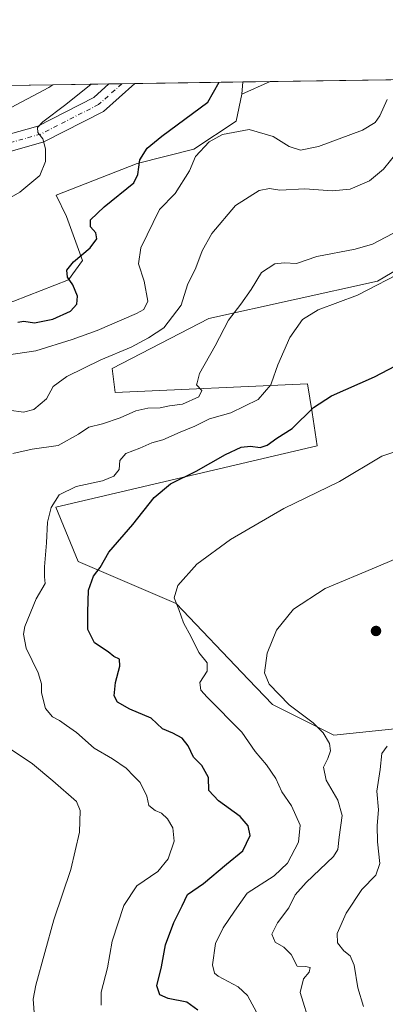
# Model space of a CAD drawing. Units: metres. Extents: x 600794 to 604255, y 4717594 to 4719962.
# Drawn here: x 602903 to 603011, y 4719671 to 4719962 of the extents above; entities that cross this region are included whole.
import ezdxf

# ---------------------------------------------------------------- set-up
doc = ezdxf.new("R2010")
doc.units = ezdxf.units.M
doc.header["$MEASUREMENT"] = 0
doc.linetypes.add('DGN Style 4', pattern=[2.6384748266838614, 1.318413404963828, -0.6592067024819142, 0.001648016756204785, -0.6592067024819142])
for name, color, linetype, lineweight in [('Comarca CxS', 21, 'Continuous', 0), ('Comunidad Autónoma CxS', 142, 'Continuous', 0), ('Cultivos herbáceos CxS', 92, 'Continuous', 0), ('Curva de nivel maestra', 30, 'Continuous', 30), ('Curva de nivel normal', 30, 'Continuous', 0), ('Instalación de energía eléctrica Cxs', 135, 'Continuous', 0), ('Matorral CxS', 135, 'Continuous', 0), ('Municipio CxS', 4, 'Continuous', 0), ('Núcleo urbano CxS', 7, 'Continuous', 0), ('Pastizal CxS', 92, 'Continuous', 0), ('Pista no pavimentada Cxs', 111, 'Continuous', 0), ('Pista no pavimentada eje', 91, 'DGN Style 4', 0), ('Provincia CxS', 1, 'Continuous', 0), ('Punto de cota en terreno', 7, 'Continuous', 0)]:
    doc.layers.add(name, color=color, linetype=linetype, lineweight=lineweight)

# ---------------------------------------------------------------- blocks, each defined once
blk = doc.blocks.new('*U11')
at = {"layer": 'Cultivos herbáceos CxS', "color": 92, "linetype": 'Continuous', "lineweight": 0}
for points in [[(603040.0163000004, 4719868.401500001, 550.4330999999949), (603043.3717, 4719841.4483, 545.3485999999976), (603077.4974999996, 4719841.139900001, 548.497000000003), (603089.1804999998, 4719836.220699999, 548.8950999999943), (603114.6979, 4719825.459899999, 551.4544000000024), (603161.4297000002, 4719824.536699999, 559.1628999999957), (603187.7865000004, 4719835.092700001, 565.0957000000053), (603193.6023000004, 4719829.373299999, 563.792100000006), (603199.0302999998, 4719818.517100001, 561.7013000000006), (603197.6728999997, 4719805.3991, 559.4997000000003), (603192.2446999997, 4719789.114700001, 558.0728999999993), (603191.3397000004, 4719771.0211, 558.9931999999973), (603194.1475000001, 4719762.597300001, 559.4658999999956), (603187.8674999997, 4719757.514699999, 558.1062999999995), (603169.7291000001, 4719760.2819, 555.9149999999936), (603156.8164999997, 4719760.589500001, 553.7793999999994), (603138.0922999998, 4719756.251900001, 550.149900000004), (603121.2981000004, 4719766.5941, 547.6515000000073), (603100.8623000003, 4719771.350500001, 545.3681999999973), (603088.8721000003, 4719771.044500001, 543.8656999999948), (603079.7865000004, 4719773.170700001, 542.0785999999935), (603075.9731000002, 4719774.063100001, 541.2709000000032), (603074.9367000004, 4719774.3057, 541.0576000000001), (603074.4222999997, 4719774.426100001, 540.9516000000004), (603062.4397, 4719772.7915, 539.0121000000072), (603060.8951000003, 4719772.580900001, 538.738599999997), (603031.0729, 4719754.1351, 535.1410000000033), (602996.0053000003, 4719750.543299999, 538.0890999999974), (602977.8833, 4719759.609099999, 541.2137999999978), (602970.8607000001, 4719766.955900001, 541.1646999999939), (602949.4062999999, 4719789.398700001, 545.3426999999938), (602920.4896999998, 4719801.752900001, 552.3803999999947), (602913.9385000002, 4719817.775900001, 555.3540999999968), (602991.1067000004, 4719835.9143, 548.2489999999962), (602989.5685000002, 4719845.701099999, 550.7301000000007), (602988.2396999998, 4719854.155900001, 552.7155000000057), (602931.4621000001, 4719851.594500001, 562.4633999999933), (602930.5409000004, 4719858.665899999, 564.5072999999975), (602959.1331000002, 4719873.422499999, 562.3611999999994), (603008.9395000003, 4719884.4901, 556.3488999999972), (603028.3404999999, 4719895.926899999, 556.5301000000036), (603028.3668999998, 4719913.7323, 560.5725999999995), (603033.5453000005, 4719926.6841, 562.1854000000021), (603058.7451, 4719933.679500001, 564.3752999999997), (603073.6454999996, 4719937.202099999, 566.6324000000022), (603088.5321000004, 4719939.006100001, 567.6374000000069), (603099.8098999998, 4719942.614900001, 568.8990000000049), (603104.8117000004, 4719945.247199999, 569.2532999999967), (603172.4250999996, 4719946.247300001, 575.2318999999989), (603162.9877000004, 4719943.520099999, 575.2789000000049), (603136.2204999998, 4719940.4417, 572.0957999999955), (603127.9194999998, 4719934.601500001, 572.0890000000073), (603124.8448999999, 4719928.4527, 571.8944000000047), (603128.0368999997, 4719898.188300001, 570.959400000007), (603087.9096999997, 4719889.123299999, 562.9315999999963), (603073.6722999997, 4719882.6483, 558.9495000000024), (603052.9605, 4719876.172499999, 553.3941000000051)], [(603068.6836999999, 4719942.615300001, 567.2770000000019), (603064.6240999997, 4719942.1643, 566.9468999999954), (603059.1037, 4719944.1983, 566.610799999995), (603059.1163999997, 4719944.5713, 566.6548000000039), (603074.1298000002, 4719944.793400001, 568.050700000007)]]:
    blk.add_polyline3d(points, close=True, dxfattribs=at)
blk.add_3dface([(602977.1983000003, 4719943.3596, 573.5660000000062), (602968.8243000006, 4719939.6359, 573.4336000000039), (602969.1081999998, 4719943.24, 574.0158999999985)], dxfattribs=at)
blk = doc.blocks.new('*U17')
at = {"layer": 'Municipio CxS', "color": 4, "linetype": 'Continuous', "lineweight": 0, "flags": 128}
blk.add_lwpolyline([(602699.8172297166, 4719939.256749264), (604211.0400007855, 4719961.609982771)], dxfattribs=at)
blk = doc.blocks.new('5PATER')
at = {"layer": 'Pastizal CxS', "linetype": 'Continuous', "lineweight": 0}
h = blk.add_hatch(color=51, dxfattribs=at)
edge = h.paths.add_edge_path()
edge.add_ellipse((0, 0), major_axis=(-0.1095731443231308, -0.1110710700762829), ratio=0.9994222409660322, start_angle=0, end_angle=360)

msp = doc.modelspace()

# ---------------------------------------------------------------- linework, layer by layer
at = {"layer": 'Comarca CxS', "color": 21, "linetype": 'Continuous', "lineweight": 0, "flags": 128}
msp.add_lwpolyline([(604245.7600007845, 4717648.339982798), (600827.8100007585, 4717597.799982796), (600794.2100007592, 4719911.069982774), (601492.601769596, 4719921.400236253), (601495.8613870956, 4719921.448450848), (601501.6476251928, 4719921.534037917), (601786.8536328293, 4719925.752659163), (602083.673310214, 4719930.143063864), (602122.1170013599, 4719930.711703259), (602699.8172297166, 4719939.256749264), (604211.0400007855, 4719961.609982771), (604218.4289768855, 4719469.30880933)], close=True, dxfattribs=at)
at = {"layer": 'Comunidad Autónoma CxS', "color": 142, "linetype": 'Continuous', "lineweight": 0, "flags": 128}
msp.add_lwpolyline([(604245.7600007845, 4717648.339982798), (600827.8100007585, 4717597.799982796), (600794.2100007592, 4719911.069982774), (601492.601769596, 4719921.400236253), (601495.8613870956, 4719921.448450848), (601501.6476251928, 4719921.534037917), (601786.8536328293, 4719925.752659163), (602083.673310214, 4719930.143063864), (602122.1170013599, 4719930.711703259), (602699.8172297166, 4719939.256749264), (604211.0400007855, 4719961.609982771), (604218.4289768855, 4719469.30880933)], close=True, dxfattribs=at)
at = {"layer": 'Cultivos herbáceos CxS', "color": 92, "linetype": 'Continuous', "lineweight": 0, "extrusion": (-0.01319880818342507, -0.005869114065337563, 0.9998956670386293), "elevation": -35086.96018515162, "flags": 128}
msp.add_lwpolyline([(602932.243133004, 4719818.721646115), (602923.8678149466, 4719814.997781977)], dxfattribs=at)
at = {"layer": 'Cultivos herbáceos CxS', "color": 92, "linetype": 'Continuous', "lineweight": 0, "extrusion": (-0.01248667748576594, -0.1585223075559723, 0.9872764359046035), "elevation": -755178.6623699332, "flags": 128}
msp.add_lwpolyline([(230469.0143522046, 4692336.88965617), (230469.0143522046, 4692333.227699023)], dxfattribs=at)
at = {"layer": 'Cultivos herbáceos CxS', "color": 92, "linetype": 'Continuous', "lineweight": 0, "extrusion": (0.0555125685223611, 0.0008213461236288654, 0.9984576506425275), "elevation": 37922.20158105379, "flags": 128}
msp.add_lwpolyline([(4710506.337537297, -671660.7874091599), (4710506.337537297, -671668.890993191)], dxfattribs=at)
at = {"layer": 'Cultivos herbáceos CxS', "color": 92, "linetype": 'Continuous', "lineweight": 0}
msp.add_polyline3d([(603028.3404999999, 4719895.926899999, 556.5301000000036), (603008.9395000003, 4719884.4901, 556.3488999999972), (602959.1331000002, 4719873.422499999, 562.3611999999994), (602930.5409000004, 4719858.665899999, 564.5072999999975), (602931.4621000001, 4719851.594500001, 562.4633999999933), (602988.2396999998, 4719854.155900001, 552.7155000000057), (602989.5685000002, 4719845.701099999, 550.7301000000007), (602991.1067000004, 4719835.9143, 548.2489999999962), (602913.9385000002, 4719817.775900001, 555.3540999999968), (602920.4896999998, 4719801.752900001, 552.3803999999947), (602949.4062999999, 4719789.398700001, 545.3426999999938), (602970.8607000001, 4719766.955900001, 541.1646999999939), (602977.8833, 4719759.609099999, 541.2137999999978), (602996.0053000003, 4719750.543299999, 538.0890999999974), (603031.0729, 4719754.1351, 535.1410000000033)], dxfattribs=at)
at = {"layer": 'Curva de nivel maestra', "color": 30, "linetype": 'Continuous', "lineweight": 30, "flags": 128}
for points, elevation in [([(602902.7000000002, 4719872.360099999), (602904.4900000002, 4719872.640100001), (602907.6100000005, 4719872.1501), (602913.0300000003, 4719873.2401), (602918.2199999997, 4719875.630100001), (602920.1399999997, 4719877.690099999), (602920.3099999996, 4719880.0001), (602918.9600000001, 4719883.340100001), (602917.3799999999, 4719885.670100001), (602917.2100000001, 4719887.670100001), (602919.0999999996, 4719890.200099999), (602924.0800000001, 4719894.340100001), (602926.0599999996, 4719896.920100001), (602925.7100000001, 4719898.720100001), (602924.1600000003, 4719900.5001), (602924.1799999997, 4719902.5801), (602928.2100000001, 4719906.440099999), (602936.9199999999, 4719913.5001), (602938.1699999999, 4719915.950099999), (602938.6799999997, 4719920.280099999), (602940.9000000004, 4719923.670100001), (602945.1799999997, 4719927.2401), (602958.7999999998, 4719937.2501), (602962.1141999997, 4719943.136499999)], 575), ([(602955.8600000005, 4719669.420100001), (602952.5700000003, 4719671.7401), (602947.0800000001, 4719672.860099999), (602944.6200000001, 4719673.9301), (602943.79, 4719676.5601), (602945.1399999997, 4719682.1801), (602946.2599999999, 4719688.6801), (602948.7199999997, 4719695.290100001), (602951.2199999997, 4719700.130100001), (602952.8300000001, 4719703.520099999), (602957.5199999996, 4719706.790100001), (602964.3300000001, 4719712.460100001), (602969.1600000003, 4719716.380100001), (602971.3499999996, 4719720.950099999), (602970.7300000006, 4719723.7501), (602968.3200000003, 4719726.5601), (602961.9100000003, 4719731.1501), (602959.0599999996, 4719734.220100001), (602958.9800000006, 4719738.040100001), (602957.0700000003, 4719741.5601), (602954.5599999996, 4719744.0601), (602952.9500000002, 4719747.370100001), (602951.1900000004, 4719749.620100001), (602948.4299999997, 4719751.0601), (602945.3799999999, 4719752.420100001), (602942.0999999996, 4719755.5601), (602935.79, 4719758.1801), (602932.0999999996, 4719760.220100001), (602931.1600000003, 4719762.130100001), (602931.5599999996, 4719766.020099999), (602932.8700000001, 4719770.920100001), (602932.6799999997, 4719772.920100001), (602931.0899999999, 4719773.6801), (602929.4000000004, 4719775.090100001), (602925.3899999997, 4719777.7501), (602923.3300000001, 4719781.6801), (602923.4199999999, 4719786.7601), (602923.5999999996, 4719793.280099999), (602925.0499999998, 4719797.4001), (602926.9800000006, 4719800.020099999), (602929.5800000001, 4719804.5101), (602936.6299999999, 4719812.640100001), (602942.9600000001, 4719820.640100001), (602947.7400000002, 4719824.630100001), (602955.3300000001, 4719828.450099999), (602963.9900000002, 4719833.3101), (602968.6600000003, 4719835.450099999), (602971.4000000004, 4719835.7601), (602974.25, 4719835.4101), (602976.3600000005, 4719836.050100001), (602979.1799999997, 4719838.170100001), (602983.6600000003, 4719840.9801), (602989.9900000002, 4719847.200099999), (602995.3200000003, 4719850.640100001), (603007.9900000002, 4719856.190099999), (603018.3200000003, 4719861.620100001)], 550)]:
    msp.add_lwpolyline(points, dxfattribs=dict(at, elevation=elevation))
at = {"layer": 'Curva de nivel normal', "color": 30, "linetype": 'Continuous', "lineweight": 0, "flags": 128}
for points, elevation in [([(602889.04, 4719902.5601), (602903.25, 4719910.720100001), (602909.1699999999, 4719915.6801), (602910.8700000001, 4719919.7401), (602910.8700000001, 4719923.520099999), (602910.04, 4719926.460100001), (602908.6500000004, 4719928.360099999), (602908.4900000002, 4719929.770099999), (602910.1299999999, 4719931.520099999), (602916.8499999996, 4719936.630100001), (602924.3096000003, 4719942.577400001)], 580), ([(602888.6699999999, 4719861.100099999), (602908.04, 4719863.860099999), (602918.75, 4719867.220100001), (602926.0999999996, 4719869.870100001), (602937.7199999997, 4719874.890100001), (602939.8600000005, 4719876.140100001), (602941.0700000003, 4719878.540100001), (602940.0099999999, 4719884.460100001), (602938.29, 4719889.540100001), (602938.9900000002, 4719894.300100001), (602944.5099999999, 4719905.630100001), (602949.1200000001, 4719910.3301), (602953.3700000001, 4719916.9901), (602955.1600000003, 4719921.210100001), (602959.1799999997, 4719925.610099999), (602963.1399999997, 4719927.7401), (602971.0300000003, 4719929.170100001), (602978.1200000001, 4719927.120100001), (602982.8600000005, 4719924.200099999), (602986.2100000001, 4719923.130100001), (602991.5099999999, 4719924.1801), (603004.4800000006, 4719928.970100001), (603008.2000000002, 4719931.3101), (603009.5999999996, 4719933.210100001), (603011.7400000002, 4719938.040100001)], 570), ([(602900.0999999996, 4719846.440099999), (602904.3700000001, 4719845.790100001), (602907.4299999997, 4719846.640100001), (602911.1299999999, 4719849.7601), (602913.0899999999, 4719853.340100001), (602914.6282000003, 4719854.462900001), (602917.2000000002, 4719856.340100001), (602927.25, 4719861.2301), (602936.1699999999, 4719864.9801), (602941.2800000003, 4719867.780099999), (602945.8300000001, 4719870.720100001), (602950.9299999997, 4719877.340100001), (602952.7999999998, 4719883.420100001), (602955.2400000002, 4719888.350099999), (602957.0899999999, 4719893.380100001), (602960, 4719898.540100001), (602967, 4719906.8301), (602973.9900000002, 4719911.200099999), (602976.9900000002, 4719911.7601), (602980.0499999998, 4719911.300100001), (602987.4600000001, 4719911.6801), (602995.4900000002, 4719911.1601), (603000.8600000005, 4719911.590100001), (603006.5700000003, 4719914.090100001), (603010.6399999997, 4719917.470100001), (603014.7699999996, 4719922.600099999)], 565), ([(602901.2699999996, 4719833.590100001), (602906.9800000006, 4719834.9101), (602914.6399999997, 4719835.9801), (602920.5999999996, 4719839.280099999), (602923.6200000001, 4719841.4301), (602927.7000000002, 4719842.4001), (602932.8799999999, 4719844.130100001), (602937.5300000003, 4719846.170100001), (602941.1299999999, 4719846.950099999), (602944.7000000002, 4719847.050100001), (602947.4500000002, 4719847.6501), (602951.3600000005, 4719848.170100001), (602956.0999999996, 4719850.290100001), (602957.0499999998, 4719852.200099999), (602955.4900000002, 4719853.8301), (602955.6408000002, 4719854.462900001), (602956.2999999998, 4719857.2301), (602960.9900000002, 4719865.390100001), (602964.9400000004, 4719873.0001), (602968.5599999996, 4719877.670100001), (602971.5499999998, 4719882.0001), (602974.6299999999, 4719887.050100001), (602978.5999999996, 4719889.590100001), (602981.2999999998, 4719889.860099999), (602984.9900000002, 4719889.700099999), (602990.9699999997, 4719891.7501), (603002.3200000003, 4719893.860099999), (603007.4000000004, 4719895.340100001), (603015.3200000003, 4719899.530099999)], 560), ([(602927.3099999996, 4719670.880100001), (602927.3300000001, 4719674.6601), (602929.1399999997, 4719681.880100001), (602930.5999999996, 4719689.770099999), (602933.9900000002, 4719700.2601), (602937.8700000001, 4719706.0701), (602944, 4719710.270099999), (602947.0700000003, 4719714.0101), (602948.8700000001, 4719719.2601), (602948.4600000001, 4719723.140100001), (602946.9400000004, 4719725.870100001), (602945.0999999996, 4719727.520099999), (602943.2199999997, 4719728.2501), (602941.3899999997, 4719729.7501), (602940.7699999996, 4719732.470100001), (602938.7999999998, 4719736.5701), (602936.9400000004, 4719738.4301), (602934.6500000004, 4719740.7501), (602930.6699999999, 4719743.530099999), (602925.2699999996, 4719746.640100001), (602920, 4719751.280099999), (602917.0800000001, 4719753.360099999), (602915.0099999999, 4719754.890100001), (602912.9800000006, 4719755.9301), (602910.9199999999, 4719758.360099999), (602909.6500000004, 4719763.020099999), (602909.7300000006, 4719765.690099999), (602908.7400000002, 4719768.9001), (602905.1200000001, 4719776.220100001), (602904.3499999996, 4719780.350099999), (602904.7699999996, 4719782.5701), (602908.1600000003, 4719790.690099999), (602910.7300000006, 4719795.270099999), (602910.5999999996, 4719797.220100001), (602910.5300000003, 4719800.1501), (602911.1900000004, 4719807.2401), (602911.5, 4719813.350099999), (602912.5599999996, 4719817.6801), (602914.8899999997, 4719821.4001), (602919.9299999997, 4719823.870100001), (602927.7199999997, 4719825.5701), (602931.0099999999, 4719826.890100001), (602932.5800000001, 4719828.880100001), (602932.8300000001, 4719831.520099999), (602934.6399999997, 4719833.5801), (602938.75, 4719835.1801), (602942.25, 4719836.7601), (602945.5599999996, 4719837.6801), (602950.6699999999, 4719839.920100001), (602955, 4719841.6801), (602959.3300000001, 4719843.840100001), (602965.6299999999, 4719845.600099999), (602973.6299999999, 4719849.5601), (602977.4500000002, 4719853.920100001), (602977.6346000005, 4719854.462900001), (602979.4500000002, 4719859.800100001), (602982.9900000002, 4719867.850099999), (602986.7699999996, 4719873.1501), (602991.4199999999, 4719876.0001), (603002.9600000001, 4719880.340100001), (603017.4299999997, 4719887.780099999)], 555), ([(602973.9100000003, 4719667.540100001), (602970.5599999996, 4719673.7501), (602967.7999999998, 4719676.2601), (602961.8499999996, 4719679.390100001), (602960.7300000006, 4719680.3201), (602960.2000000002, 4719682.710100001), (602961.0899999999, 4719689.0001), (602963.3200000003, 4719693.700099999), (602966.6399999997, 4719698.590100001), (602970.3799999999, 4719703.860099999), (602978.4000000004, 4719709.040100001), (602982.3399999999, 4719712.700099999), (602985.5499999998, 4719718.9901), (602986.0899999999, 4719723.940099999), (602983.5199999996, 4719729.6801), (602980.6399999997, 4719733.8101), (602978.8399999999, 4719737.770099999), (602976.1299999999, 4719741.720100001), (602972.79, 4719745.720100001), (602968.8099999996, 4719751.440099999), (602958.5599999996, 4719761.710100001), (602956.7699999996, 4719763.780099999), (602956.4500000002, 4719766.020099999), (602958.5899999999, 4719769.360099999), (602958.6399999997, 4719771.840100001), (602956.1299999999, 4719774.940099999), (602953.9100000003, 4719779.5001), (602951.5999999996, 4719783.690099999), (602950.2000000002, 4719787.610099999), (602948.9100000003, 4719791.0801), (602949.9199999999, 4719794.6601), (602955.54, 4719800.9301), (602965.4900000002, 4719808.2601), (602981.2000000002, 4719817.360099999), (602997.6600000003, 4719825.3301), (603010.2100000001, 4719832.8201), (603025.0499999998, 4719837.840100001)], 545), ([(602989.0800000001, 4719664.720100001), (602986.0999999996, 4719674.5801), (602987.04, 4719678.670100001), (602988.7199999997, 4719680.5801), (602989.0499999998, 4719681.920100001), (602987.5999999996, 4719682.2601), (602985.2199999997, 4719682.4001), (602983.4299999997, 4719685.7601), (602981.2699999996, 4719687.9901), (602978.7199999997, 4719689.4001), (602977.7400000002, 4719691.800100001), (602979.4100000003, 4719695.100099999), (602982.7400000002, 4719699.5601), (602984.5599999996, 4719703.380100001), (602987.8099999996, 4719707.040100001), (602995.9500000002, 4719714.720100001), (602997.1600000003, 4719716.8101), (602997.5899999999, 4719720.450099999), (602998.4299999997, 4719726.860099999), (602997.2100000001, 4719731.300100001), (602993.7300000006, 4719737.2301), (602992.9400000004, 4719741.110099999), (602994.25, 4719743.6601), (602995.0499999998, 4719745.850099999), (602994.7000000002, 4719748.050100001), (602992.9000000004, 4719751.2301), (602989.8899999997, 4719754.110099999), (602982.8300000001, 4719759.4901), (602976.8700000001, 4719765.5701), (602975.5599999996, 4719768.9301), (602976.2999999998, 4719774.700099999), (602979.0999999996, 4719781.5101), (602984.1399999997, 4719787.690099999), (602993.4400000004, 4719793.7401), (603008.5, 4719800.090100001), (603023.1200000001, 4719806.3201)], 540), ([(602907.6399999997, 4719667.370100001), (602907.2599999999, 4719672.590100001), (602908, 4719676.710100001), (602913.3799999999, 4719695.9901), (602918.3099999996, 4719710.890100001), (602920.9600000001, 4719721.880100001), (602921.0599999996, 4719728.2601), (602920.04, 4719730.9801), (602913.0800000001, 4719737.0001), (602907, 4719742.030099999), (602900.4299999997, 4719746.460100001)], 560), ([(603004.7199999997, 4719670.440099999), (603003.0999999996, 4719675.9801), (603001.9800000006, 4719682.6501), (603000.8300000001, 4719685.4101), (602998.9400000004, 4719686.9001), (602997.0499999998, 4719689.2501), (602996.9600000001, 4719691.970100001), (602999.6500000004, 4719697.950099999), (603004.2800000003, 4719705.0101), (603008.3799999999, 4719709.2301), (603009.5800000001, 4719712.6601), (603008.8600000005, 4719719.030099999), (603008.8200000003, 4719723.8201), (603009.2400000002, 4719728.4901), (603008.6600000003, 4719734.0001), (603009.7300000006, 4719740.4301), (603010.1799999997, 4719745.120100001), (603011.79, 4719747.3101)], 535)]:
    msp.add_lwpolyline(points, dxfattribs=dict(at, elevation=elevation))
at = {"layer": 'Instalación de energía eléctrica Cxs', "color": 135, "linetype": 'Continuous', "lineweight": 0, "extrusion": (0.2433688454321597, 0.003600096044855669, 0.96992713354225), "elevation": 164288.0164050728, "flags": 128}
msp.add_lwpolyline([(4710508.303104665, -652289.6833390512), (4710508.303104665, -652306.7539113666)], dxfattribs=at)
at = {"layer": 'Instalación de energía eléctrica Cxs', "color": 135, "linetype": 'Continuous', "lineweight": 0, "extrusion": (0.1861022117727464, 0.002752530920958024, 0.9825265341693429), "elevation": 125767.1020920965, "flags": 128}
msp.add_lwpolyline([(4710509.870608226, -660804.4507148337), (4710509.870608226, -660808.3459974676)], dxfattribs=at)
at = {"layer": 'Instalación de energía eléctrica Cxs', "color": 135, "linetype": 'Continuous', "lineweight": 0, "extrusion": (0.05987713641737059, 0.0008856082967341836, 0.9982053617529814), "elevation": 40859.08043409883, "flags": 128}
msp.add_lwpolyline([(4710509.871010216, -671428.0049770646), (4710509.871010216, -671431.8390764319)], dxfattribs=at)
at = {"layer": 'Instalación de energía eléctrica Cxs', "color": 135, "linetype": 'Continuous', "lineweight": 0, "extrusion": (0.1236603733422462, 0.00182916907772931, 0.9923229142800954), "elevation": 83766.52413022786, "flags": 128}
msp.add_lwpolyline([(4710508.894264452, -667444.7919901799), (4710508.894264452, -667476.8836438522)], dxfattribs=at)
at = {"layer": 'Instalación de energía eléctrica Cxs', "color": 135, "linetype": 'Continuous', "lineweight": 0, "extrusion": (-0.9110104037607714, 0.06053399165883035, 0.4079162660319946), "elevation": -263359.9937667358, "flags": 128}
msp.add_lwpolyline([(-4749535.219660818, 118291.9041731959), (-4749531.604668185, 118291.7955227047), (-4749523.583222753, 118288.933808962)], dxfattribs=at)
at = {"layer": 'Instalación de energía eléctrica Cxs', "color": 135, "linetype": 'Continuous', "lineweight": 0}
msp.add_polyline3d([(602967.1277000001, 4719931.7095, 571.2593000000053), (602954.6244999999, 4719923.374500001, 570.9116999999969), (602937.9537000004, 4719919.206900001, 575.3456000000006), (602913.9895000001, 4719909.8299, 579.1588000000047), (602917.1151000002, 4719903.578500001, 578.3086999999941), (602921.8035000004, 4719890.554300001, 574.676099999997), (602917.6357000005, 4719884.823899999, 575.5627999999997), (602901.4858999997, 4719878.5725, 575.918399999995), (602887.4199000001, 4719873.884099999, 574.8058000000019), (602865.0186999999, 4719867.632900001, 575.7851999999984), (602850.9527000004, 4719871.2797, 577.9171999999963), (602843.1385000005, 4719880.657099999, 587.6101000000053), (602834.8032999998, 4719887.429500001, 588.2945999999939), (602816.0487000003, 4719887.4297, 583.5642999999982), (602810.8391000004, 4719894.202299999, 584.945000000007), (602808.7555000001, 4719907.747099999, 587.2430000000022), (602809.2767000003, 4719926.501700001, 598.7209000000003), (602825.9474999999, 4719927.543500001, 590.5353000000032), (602846.7858999996, 4719925.4595, 589.4550000000017), (602883.2531000003, 4719926.5009, 583.9220999999961), (602911.9061000004, 4719941.6085, 583.0764999999956), (602913.0574000003, 4719942.410900001, 583.0497000000032), (602969.1081999998, 4719943.24, 573.9713000000047), (602968.8243000006, 4719939.6359, 573.8720999999932)], close=True, dxfattribs=at)
msp.add_polyline3d([(602967.1277000001, 4719931.7095, 571.2593000000053), (602954.6244999999, 4719923.374500001, 570.9116999999969), (602937.9537000004, 4719919.206900001, 575.3456000000006), (602913.9895000001, 4719909.8299, 579.1588000000047), (602917.1151000002, 4719903.578500001, 578.3086999999941), (602921.8035000004, 4719890.554300001, 574.676099999997), (602917.6357000005, 4719884.823899999, 575.5627999999997), (602901.4858999997, 4719878.5725, 575.918399999995), (602887.4199000001, 4719873.884099999, 574.8058000000019), (602865.0186999999, 4719867.632900001, 575.7851999999984), (602850.9527000004, 4719871.2797, 577.9171999999963), (602843.1385000005, 4719880.657099999, 587.6101000000053), (602834.8032999998, 4719887.429500001, 588.2945999999939), (602816.0487000003, 4719887.4297, 583.5642999999982), (602810.8391000004, 4719894.202299999, 584.945000000007), (602808.7555000001, 4719907.747099999, 587.2430000000022), (602809.2767000003, 4719926.501700001, 598.7209000000003), (602825.9474999999, 4719927.543500001, 590.5353000000032), (602846.7858999996, 4719925.4595, 589.4550000000017), (602883.2531000003, 4719926.5009, 583.9220999999961), (602911.9061000004, 4719941.6085, 583.0764999999956), (602913.0574000003, 4719942.410900001, 583.0497000000032)], dxfattribs=at)
at = {"layer": 'Matorral CxS', "color": 135, "linetype": 'Continuous', "lineweight": 0, "extrusion": (-0.01319880818342507, -0.005869114065337563, 0.9998956670386293), "elevation": -35086.96018515162, "flags": 128}
msp.add_lwpolyline([(602932.243133004, 4719818.721646115), (602923.8678149466, 4719814.997781977)], dxfattribs=at)
at = {"layer": 'Matorral CxS', "color": 135, "linetype": 'Continuous', "lineweight": 0, "extrusion": (0.08405020470714994, 0.001243237246034331, 0.9964607455639366), "elevation": 57119.90233867603, "flags": 128}
msp.add_lwpolyline([(4710509.078841461, -670289.9994694848), (4710509.078841461, -670372.2175210904)], dxfattribs=at)
at = {"layer": 'Matorral CxS', "color": 135, "linetype": 'Continuous', "lineweight": 0, "extrusion": (0.1158020647497424, 0.00171285551839654, 0.9932708331193812), "elevation": 78482.50873398146, "flags": 128}
msp.add_lwpolyline([(4710509.326461816, -667981.4658520335), (4710509.326461816, -668059.3074173434)], dxfattribs=at)
at = {"layer": 'Matorral CxS', "color": 135, "linetype": 'Continuous', "lineweight": 0}
for points in [[(602901.4858999997, 4719878.5725, 575.7973000000056), (602917.6357000005, 4719884.823899999, 575.4082000000053), (602921.8035000004, 4719890.554300001, 574.8353999999963), (602917.1151000002, 4719903.578500001, 577.7583000000013), (602913.9895000001, 4719909.8299, 579.198900000003), (602937.9537000004, 4719919.206900001, 575.9152999999933), (602954.6244999999, 4719923.374500001, 571.4570999999996), (602967.1277000001, 4719931.7095, 571.1345000000001), (602968.8243000006, 4719939.6359, 573.4336000000039), (602977.1983000003, 4719943.3596, 573.5660000000062), (603059.1163999997, 4719944.5713, 566.6548000000039)], [(602714.2247000001, 4719939.469900001, 565.3025000000052), (602913.0574000003, 4719942.410900001, 583.2773000000016), (602911.9061000004, 4719941.6085, 583.2866000000067), (602883.2531000003, 4719926.5009, 583.795100000003)], [(602913.0576, 4719942.411, 583.2773000000016), (602911.9061000004, 4719941.6085, 583.2866000000067), (602883.2531000003, 4719926.5009, 583.795100000003), (602846.7858999996, 4719925.4595, 589.7256999999954), (602825.9474999999, 4719927.543500001, 590.2817000000068), (602809.2767000003, 4719926.501700001, 586.1609000000026), (602808.7555000001, 4719907.747099999, 586.4042000000045), (602810.8391000004, 4719894.202299999, 584.8107000000019), (602816.0487000003, 4719887.4297, 583.7256000000052), (602834.8032999998, 4719887.429500001, 584.2593000000053), (602843.1385000005, 4719880.657099999, 581.5705000000017), (602850.9527000004, 4719871.2797, 578.1486000000004), (602865.0186999999, 4719867.632900001, 575.880999999994), (602887.4199000001, 4719873.884099999, 574.915399999998), (602901.4858999997, 4719878.5725, 575.7973000000056), (602917.6357000005, 4719884.823899999, 575.4082000000053), (602921.8035000004, 4719890.554300001, 574.8353999999963), (602917.1151000002, 4719903.578500001, 577.7583000000013), (602913.9895000001, 4719909.8299, 579.198900000003), (602937.9537000004, 4719919.206900001, 575.9152999999933), (602954.6244999999, 4719923.374500001, 571.4570999999996), (602967.1277000001, 4719931.7095, 571.1345000000001), (602968.8243000006, 4719939.6359, 573.4336000000039)], [(603028.3404999999, 4719895.926899999, 556.5301000000036), (603008.9395000003, 4719884.4901, 556.3488999999972), (602959.1331000002, 4719873.422499999, 562.3611999999994), (602930.5409000004, 4719858.665899999, 564.5072999999975), (602931.4621000001, 4719851.594500001, 562.4633999999933), (602988.2396999998, 4719854.155900001, 552.7155000000057), (602989.5685000002, 4719845.701099999, 550.7301000000007), (602991.1067000004, 4719835.9143, 548.2489999999962), (602913.9385000002, 4719817.775900001, 555.3540999999968), (602920.4896999998, 4719801.752900001, 552.3803999999947), (602949.4062999999, 4719789.398700001, 545.3426999999938), (602970.8607000001, 4719766.955900001, 541.1646999999939), (602977.8833, 4719759.609099999, 541.2137999999978), (602996.0053000003, 4719750.543299999, 538.0890999999974), (603031.0729, 4719754.1351, 535.1410000000033)], [(603028.3404999999, 4719895.926899999, 556.5301000000036), (603008.9395000003, 4719884.4901, 556.3488999999972), (602959.1331000002, 4719873.422499999, 562.3611999999994), (602930.5409000004, 4719858.665899999, 564.5072999999975), (602931.4621000001, 4719851.594500001, 562.4633999999933), (602988.2396999998, 4719854.155900001, 552.7155000000057), (602989.5685000002, 4719845.701099999, 550.7301000000007), (602991.1067000004, 4719835.9143, 548.2489999999962), (602913.9385000002, 4719817.775900001, 555.3540999999968), (602920.4896999998, 4719801.752900001, 552.3803999999947), (602949.4062999999, 4719789.398700001, 545.3426999999938), (602970.8607000001, 4719766.955900001, 541.1646999999939), (602977.8833, 4719759.609099999, 541.2137999999978), (602996.0053000003, 4719750.543299999, 538.0890999999974), (603031.0729, 4719754.1351, 535.1410000000033)]]:
    msp.add_polyline3d(points, dxfattribs=at)
at = {"layer": 'Núcleo urbano CxS', "color": 7, "linetype": 'Continuous', "lineweight": 0, "extrusion": (0.2227149180802834, 0.003294547628817371, 0.9748780494094706), "elevation": 150396.4315780646, "flags": 128}
msp.add_lwpolyline([(4710508.363196766, -655631.5510328745), (4710508.363196767, -655648.5350148944)], dxfattribs=at)
at = {"layer": 'Núcleo urbano CxS', "color": 7, "linetype": 'Continuous', "lineweight": 0, "extrusion": (0.25178375867414, 0.003724086270859208, 0.9677763533220728), "elevation": 169946.178747638, "flags": 128}
msp.add_lwpolyline([(4710509.610675531, -650846.089262131), (4710509.610675531, -650850.0438106628)], dxfattribs=at)
at = {"layer": 'Núcleo urbano CxS', "color": 7, "linetype": 'Continuous', "lineweight": 0, "extrusion": (0.1404274098321149, 0.002076926803056945, 0.9900887985140009), "elevation": 95044.1217222461, "flags": 128}
msp.add_lwpolyline([(4710510.130931573, -665919.8125772158), (4710510.130931573, -665923.6782088043)], dxfattribs=at)
at = {"layer": 'Núcleo urbano CxS', "color": 7, "linetype": 'Continuous', "lineweight": 0, "extrusion": (0.1227678036069367, 0.001815586445018788, 0.9924337610356619), "elevation": 83164.33077042236, "flags": 128}
msp.add_lwpolyline([(4710510.975098846, -667505.4092986189), (4710510.975098846, -667537.4972656739)], dxfattribs=at)
at = {"layer": 'Núcleo urbano CxS', "color": 7, "linetype": 'Continuous', "lineweight": 0, "extrusion": (-0.01248667748576594, -0.1585223075559723, 0.9872764359046035), "elevation": -755178.6623699332, "flags": 128}
msp.add_lwpolyline([(230469.0143522046, 4692336.88965617), (230469.0143522046, 4692333.227699023)], dxfattribs=at)
at = {"layer": 'Núcleo urbano CxS', "color": 7, "linetype": 'Continuous', "lineweight": 0}
msp.add_polyline3d([(602968.8243000006, 4719939.6359, 573.4336000000039), (602967.1277000001, 4719931.7095, 571.1345000000001), (602954.6244999999, 4719923.374500001, 571.4570999999996), (602937.9537000004, 4719919.206900001, 575.9152999999933), (602913.9895000001, 4719909.8299, 579.198900000003), (602917.1151000002, 4719903.578500001, 577.7583000000013), (602921.8035000004, 4719890.554300001, 574.8353999999963), (602917.6357000005, 4719884.823899999, 575.4082000000053), (602901.4858999997, 4719878.5725, 575.7973000000056), (602887.4199000001, 4719873.884099999, 574.915399999998), (602865.0186999999, 4719867.632900001, 575.880999999994), (602850.9527000004, 4719871.2797, 578.1486000000004), (602843.1385000005, 4719880.657099999, 581.5705000000017), (602834.8032999998, 4719887.429500001, 584.2593000000053), (602816.0487000003, 4719887.4297, 583.7256000000052), (602810.8391000004, 4719894.202299999, 584.8107000000019), (602808.7555000001, 4719907.747099999, 586.4042000000045), (602809.2767000003, 4719926.501700001, 586.1609000000026), (602825.9474999999, 4719927.543500001, 590.2817000000068), (602846.7858999996, 4719925.4595, 589.7256999999954), (602883.2531000003, 4719926.5009, 583.795100000003), (602911.9061000004, 4719941.6085, 583.2866000000067), (602913.0574000003, 4719942.410900001, 583.2773000000016), (602969.1081999998, 4719943.24, 574.0158999999985)], close=True, dxfattribs=at)
msp.add_polyline3d([(602913.0576, 4719942.411, 583.2773000000016), (602911.9061000004, 4719941.6085, 583.2866000000067), (602883.2531000003, 4719926.5009, 583.795100000003), (602846.7858999996, 4719925.4595, 589.7256999999954), (602825.9474999999, 4719927.543500001, 590.2817000000068), (602809.2767000003, 4719926.501700001, 586.1609000000026), (602808.7555000001, 4719907.747099999, 586.4042000000045), (602810.8391000004, 4719894.202299999, 584.8107000000019), (602816.0487000003, 4719887.4297, 583.7256000000052), (602834.8032999998, 4719887.429500001, 584.2593000000053), (602843.1385000005, 4719880.657099999, 581.5705000000017), (602850.9527000004, 4719871.2797, 578.1486000000004), (602865.0186999999, 4719867.632900001, 575.880999999994), (602887.4199000001, 4719873.884099999, 574.915399999998), (602901.4858999997, 4719878.5725, 575.7973000000056), (602917.6357000005, 4719884.823899999, 575.4082000000053), (602921.8035000004, 4719890.554300001, 574.8353999999963), (602917.1151000002, 4719903.578500001, 577.7583000000013), (602913.9895000001, 4719909.8299, 579.198900000003), (602937.9537000004, 4719919.206900001, 575.9152999999933), (602954.6244999999, 4719923.374500001, 571.4570999999996), (602967.1277000001, 4719931.7095, 571.1345000000001), (602968.8243000006, 4719939.6359, 573.4336000000039)], dxfattribs=at)
at = {"layer": 'Pista no pavimentada Cxs', "color": 111, "linetype": 'Continuous', "lineweight": 0, "extrusion": (0.1237397862009752, 0.001830164067068956, 0.9923130130208031), "elevation": 83819.09567259005, "flags": 128}
msp.add_lwpolyline([(4710509.870809222, -667423.5861581768), (4710509.870809222, -667431.2998906298)], dxfattribs=at)
at = {"layer": 'Pista no pavimentada Cxs', "color": 111, "linetype": 'Continuous', "lineweight": 0}
msp.add_polyline3d([(602864.0075000003, 4719914.315300001, 584.8280999999988), (602829.9199000001, 4719905.991699999, 616.9127000000008), (602828.7339000005, 4719910.848900001, 601.0638000000035), (602862.9089000003, 4719919.1939, 585.3738000000012), (602887.8674999997, 4719924.3441, 582.8837000000058), (602908.5771000005, 4719930.2053, 580.9931999999973), (602925.1388999998, 4719938.678900001, 579.1634000000049), (602929.6128000002, 4719942.6558, 578.8947999999946), (602937.2664000001, 4719942.768999999, 577.9401999999973), (602927.9841, 4719934.518100001, 578.5785000000033), (602910.4145000001, 4719925.528899999, 580.117499999993), (602889.0551000005, 4719919.483899999, 582.3228999999993)], close=True, dxfattribs=at)
for points in [[(602864.0075000003, 4719914.315300001, 584.8280999999988), (602829.9199000001, 4719905.991699999, 616.9127000000008), (602828.7339000005, 4719910.848900001, 601.0638000000035), (602862.9089000003, 4719919.1939, 585.3738000000012), (602887.8674999997, 4719924.3441, 582.8837000000058), (602908.5771000005, 4719930.2053, 580.9931999999973), (602925.1388999998, 4719938.678900001, 579.1634000000049), (602929.6128000002, 4719942.6558, 578.8947999999946)], [(602937.2664000001, 4719942.768999999, 577.9401999999973), (602927.9841, 4719934.518100001, 578.5785000000033), (602910.4145000001, 4719925.528899999, 580.117499999993), (602889.0551000005, 4719919.483899999, 582.3228999999993), (602864.0075000003, 4719914.315300001, 584.8280999999988)]]:
    msp.add_polyline3d(points, dxfattribs=at)
at = {"layer": 'Pista no pavimentada eje', "color": 91, "linetype": 'DGN Style 4', "lineweight": 0}
msp.add_polyline3d([(602933.4396000003, 4719942.712400001, 578.1698000000034), (602926.5614999998, 4719936.5985, 578.6643999999942), (602909.4956999999, 4719927.8671, 580.2489999999962), (602888.4612999996, 4719921.914100001, 582.3978999999963), (602863.4581000004, 4719916.754699999, 584.8736999999965), (602829.3268999998, 4719908.420299999, 610.2657999999938)], dxfattribs=at)
at = {"layer": 'Provincia CxS', "color": 1, "linetype": 'Continuous', "lineweight": 0, "flags": 128}
msp.add_lwpolyline([(604245.7600007845, 4717648.339982798), (600827.8100007585, 4717597.799982796), (600794.2100007592, 4719911.069982774), (601492.601769596, 4719921.400236253), (601495.8613870956, 4719921.448450848), (601501.6476251928, 4719921.534037917), (601786.8536328293, 4719925.752659163), (602083.673310214, 4719930.143063864), (602122.1170013599, 4719930.711703259), (602699.8172297166, 4719939.256749264), (604211.0400007855, 4719961.609982771), (604218.4289768855, 4719469.30880933)], close=True, dxfattribs=at)

# ---------------------------------------------------------------- block references
at = {"layer": 'Cultivos herbáceos CxS', "color": 92, "linetype": 'Continuous', "lineweight": 0}
msp.add_blockref('*U11', (0, 0), dxfattribs=at)
at = {"layer": 'Municipio CxS', "color": 4, "linetype": 'Continuous', "lineweight": 0}
msp.add_blockref('*U17', (0, 0), dxfattribs=at)
at = {"layer": 'Punto de cota en terreno', "color": 7, "linetype": 'Continuous', "lineweight": 0, "xscale": 10, "yscale": 10, "zscale": 10}
msp.add_blockref('5PATER', (603008.4600000001, 4719781.26, 537.7299999999959), dxfattribs=at)

doc.saveas('drawing.dxf')
